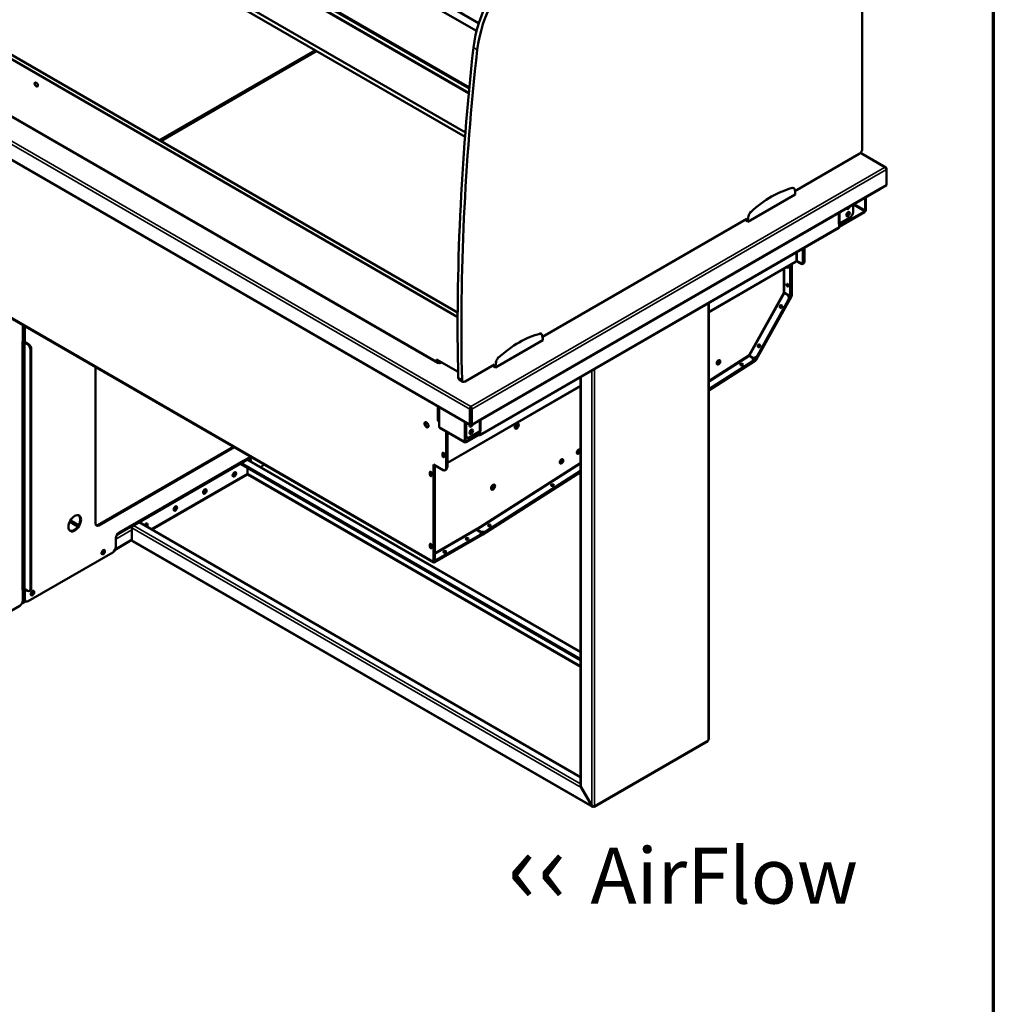
# Model space of a CAD drawing. Units: millimetres. Extents: x 65 to 5854, y 100 to 4100.
# Drawn here: x 4967 to 5840, y 2498 to 3380 of the extents above; entities that cross this region are included whole.
import ezdxf

# ---------------------------------------------------------------- set-up
doc = ezdxf.new("R2010")
doc.units = ezdxf.units.MM
doc.header["$LTSCALE"] = 20
for name, color, linetype, lineweight in [('Border (ISO)', 7, 'Continuous', 70), ('Symbol (ISO)', 7, 'Continuous', 25), ('Visible (ISO)', 7, 'Continuous', 50), ('Visible Narrow (ISO)', 7, 'Continuous', 35)]:
    doc.layers.add(name, color=color, linetype=linetype, lineweight=lineweight)
doc.styles.add('Note Text (ISO)', font='tahoma.ttf')

# ---------------------------------------------------------------- blocks, each defined once
blk = doc.blocks.new('Borders Default Border')
at = {"layer": 'Border (ISO)', "flags": 128}
blk.add_lwpolyline([(5, 5), (5, 205), (292, 205), (292, 5), (5, 5)], dxfattribs=at)

msp = doc.modelspace()

# ---------------------------------------------------------------- linework, layer by layer
at = {"layer": 'Visible (ISO)'}
for p, q in [((4597.75, 3827.58), (5378.81, 3376.63)), ((5376.88, 3369.92), (4620.49, 3806.62)), ((5369.91, 3314.29), (4732.92, 3682.05)), ((5369.87, 3313.9), (4733.19, 3681.48)), ((4733.85, 3686.72), (5370.38, 3319.22)), ((5366.84, 3278.99), (4704.19, 3661.58)), ((5722.56, 3264.53), (5722.56, 3608.77)), ((5359.5, 3113.84), (4585.64, 3560.63)), ((4589.04, 3562.59), (5359.91, 3117.52)), ((4532.24, 3501.25), (5371.33, 3016.8)), ((5342.37, 3072.59), (4601.68, 3500.23)), ((5366.54, 3275.11), (5098.11, 3430.09)), ((5233.53, 3351.91), (5093.74, 3271.2)), ((5662.2, 3226.42), (5719.73, 3259.64)), ((5743.78, 3247.52), (5720.97, 3260.69)), ((5742.5, 3247.57), (5742.5, 3247.66)), ((5744.31, 3245.74), (5744.31, 3246.62)), ((5744.31, 3245.74), (5744.31, 3231.63)), ((5660.18, 3229.61), (5661.2, 3229.02)), ((5738.6, 3228.99), (5738.61, 3229)), ((5738.6, 3228.99), (5738.6, 3228.99)), ((5744.31, 3231.63), (5738.61, 3228.34)), ((5738.61, 3229), (5738.61, 3228.34)), ((5378.19, 3020.31), (5738.24, 3228.18)), ((5620.06, 3198.95), (5662.48, 3223.45)), ((5662.48, 3224.75), (5661.98, 3227.73)), ((5662.48, 3223.45), (5662.48, 3224.75)), ((5725.02, 3209.16), (5725.02, 3220.55)), ((5725.7, 3220.94), (5725.7, 3209.55)), ((5738.38, 3228.3), (5738.53, 3228.38)), ((5738.61, 3228.34), (5738.47, 3228.42)), ((5714.39, 3207.56), (5714.39, 3214.41)), ((5620.55, 3203.81), (5620.06, 3200.26)), ((5701.85, 3195.13), (5724.46, 3208.18)), ((5724.46, 3207.39), (5701.85, 3194.34)), ((5711.56, 3202.66), (5702.51, 3197.44)), ((5701.49, 3193.44), (5379.67, 3007.64)), ((5435.93, 3095.78), (5619.14, 3201.56)), ((5617.34, 3200.52), (5620.06, 3198.95)), ((5618.47, 3201.17), (5618.92, 3200.91)), ((5619, 3201.48), (5618.92, 3200.91)), ((5618.92, 3200.91), (5620.06, 3200.26)), ((5620.06, 3200.26), (5620.06, 3198.95)), ((5701.85, 3197.05), (5701.28, 3196.72)), ((5701.28, 3196.73), (5701.29, 3196.73)), ((5701.28, 3196.72), (5701.28, 3196.73)), ((5702.51, 3197.44), (5701.29, 3196.73)), ((5701.85, 3197.06), (5701.85, 3197.05)), ((5701.85, 3194.25), (5701.85, 3197.05)), ((5669.38, 3174.91), (5669.38, 3163.94)), ((5669.95, 3175.23), (5669.95, 3164.27)), ((5670.06, 3175.3), (5670.06, 3163.03)), ((5670.63, 3175.63), (5670.63, 3163.35)), ((5584.93, 3117.91), (5662.84, 3162.89)), ((5658.07, 3160.13), (5658.07, 3135.43)), ((5658.64, 3160.46), (5658.64, 3135.76)), ((5658.75, 3132.59), (5658.75, 3160.53)), ((5659.31, 3160.85), (5659.31, 3132.91)), ((5663.29, 3163.67), (5667.23, 3161.39)), ((5666.56, 3162.31), (5664.29, 3163.62)), ((5669.12, 3162.44), (5668.56, 3162.11)), ((5669.23, 3161.2), (5669.8, 3161.52)), ((5655.27, 3142.41), (5655.27, 3143.31)), ((5655.84, 3142.96), (5655.84, 3142.53)), ((5627.04, 3075.44), (5658.59, 3132.05)), ((5659, 3131.84), (5627.45, 3075.23)), ((5651.85, 3135.36), (5651.81, 3135.22)), ((5652.94, 3134.96), (5655.2, 3133.65)), ((5652.98, 3135.1), (5655.24, 3133.8)), ((5653.35, 3134.74), (5655.61, 3133.44)), ((5657.81, 3133.92), (5657.24, 3133.6)), ((5338.68, 2893.7), (4932.3, 3128.32)), ((5584.93, 2735.23), (5584.93, 3126.15)), ((5656.08, 3128.52), (5628.6, 3079.21)), ((5656.49, 3128.31), (5629.01, 3079)), ((5649.02, 3123.12), (5649.25, 3123.53)), ((5650.07, 3124.05), (5649.16, 3122.42)), ((4970.2, 3106.44), (4970.2, 3092.03)), ((4970.2, 3096.13), (4971.44, 3096.85)), ((4971.44, 3104.63), (4971.44, 3091.57)), ((4972.12, 3091.18), (4972.12, 3104.24)), ((5434.92, 3098.38), (5433.91, 3098.97)), ((5436.21, 3094.11), (5435.71, 3097.09)), ((4969.63, 3091.7), (4970.2, 3092.03)), ((4969.63, 3091.7), (4969.63, 3091.69)), ((4969.63, 3091.69), (4969.63, 3091.7)), ((4970.15, 2869.81), (4970.15, 3092)), ((4971.44, 3091.57), (4972.12, 3091.18)), ((4971.49, 2870.39), (4971.49, 3091.18)), ((4972.01, 3090.46), (4974.27, 3089.15)), ((4972.12, 3091.18), (4972.69, 3091.51)), ((4972.69, 3091.51), (4972.69, 3091.51)), ((4972.69, 3091.51), (4972.69, 3091.5)), ((4972.69, 3091.51), (4972.69, 3091.51)), ((4974.95, 3089.54), (4972.69, 3090.85)), ((5393.78, 3068.31), (5436.21, 3092.81)), ((5436.21, 3092.81), (5436.21, 3094.11)), ((5630.34, 3088.66), (5629.3, 3086.8)), ((5629.32, 3087.78), (5629.55, 3088.19)), ((4977.1, 3084.25), (4977.1, 2870)), ((4977.78, 3084.64), (4977.78, 2870.39)), ((5620.74, 3079.48), (5620.64, 3079.36)), ((5340.83, 3075.63), (5360.33, 3064.37)), ((5340.83, 3073.48), (5340.83, 3075.63)), ((5342.42, 3072.62), (5341.85, 3072.29)), ((5341.85, 3072.29), (5341.85, 3072.3)), ((5341.85, 3072.29), (5341.85, 3072.29)), ((5344.23, 3073.67), (5344.23, 3072.44)), ((5345.25, 3072.29), (5344.67, 3072.62)), ((5345.41, 3072.99), (5344.73, 3072.59)), ((5345.25, 3072.3), (5345.25, 3072.29)), ((5345.25, 3072.29), (5345.25, 3072.29)), ((5366.66, 3055.79), (5392.86, 3070.92)), ((5393.78, 3068.31), (5391.07, 3069.88)), ((5392.65, 3070.27), (5392.2, 3070.53)), ((5392.73, 3070.84), (5392.65, 3070.27)), ((5393.78, 3069.62), (5392.65, 3070.27)), ((5394.28, 3073.17), (5393.78, 3069.62)), ((5584.93, 3048.4), (5626.66, 3075.02)), ((5626.69, 3074.38), (5584.93, 3047.75)), ((5623.72, 3073.8), (5584.93, 3049.06)), ((5623.75, 3073.17), (5584.93, 3048.41)), ((5613.38, 3070.77), (5613.61, 3070.92)), ((5614.23, 3070.66), (5613.62, 3070.27)), ((5621.46, 3078.55), (5623.72, 3077.24)), ((5621.56, 3078.66), (5623.82, 3077.35)), ((5624.34, 3077.08), (5623.93, 3077.3)), ((5624.92, 3074.99), (5624.89, 3075.62)), ((5035.36, 2928.46), (5035.36, 3068.82)), ((5393.78, 3069.62), (5393.78, 3068.31)), ((5364.66, 3055.59), (5361.27, 3057.55)), ((5470.09, 3059.84), (5470.09, 2693.96)), ((5350.9, 2982.79), (5470.09, 3051.6)), ((5342.05, 3021.98), (5342.05, 3033.7)), ((5342.73, 3021.59), (5342.73, 3033.31)), ((5343.46, 3032.89), (5343.46, 3015.2)), ((5370.96, 3031.06), (5370.96, 3017.61)), ((5371.64, 3033.54), (5371.8, 3033.54)), ((5371.64, 3032.76), (5371.64, 3033.54)), ((5371.8, 3032.76), (5371.64, 3032.76)), ((5371.64, 3032.76), (5371.64, 3031.45)), ((5371.64, 3031.45), (5371.64, 3018)), ((5371.8, 3029.1), (5371.64, 3029.01)), ((5371.8, 3033.54), (5371.8, 3032.76)), ((5371.8, 3032.76), (5371.8, 3031.45)), ((5371.8, 3031.45), (5371.8, 3017.35)), ((5372.48, 3016.95), (5372.48, 3031.06)), ((5331.13, 3019.34), (5331.13, 3016.8)), ((5342.88, 3020.15), (5343.46, 3019.82)), ((5366.27, 3002.03), (5366.27, 3019.72)), ((5366.82, 3019.4), (5366.82, 3007.68)), ((5367.5, 3019.01), (5367.5, 3007.29)), ((5371.64, 3024.03), (5371.8, 3023.94)), ((5371.8, 3023.78), (5371.64, 3023.88)), ((5371.8, 3017.35), (5372.48, 3016.95)), ((5372.21, 3016.89), (5372.4, 3017)), ((5378.19, 3020.25), (5372.48, 3016.95)), ((5378.19, 3020.91), (5378.19, 3020.91)), ((5378.19, 3020.25), (5378.19, 3020.91)), ((5378.19, 3020.91), (5378.19, 3020.91)), ((5366.63, 3001.22), (5343.82, 3014.39)), ((5349.66, 2978.04), (5349.66, 3011.02)), ((5350.22, 2978.37), (5350.22, 3010.69)), ((5350.34, 3010.63), (5350.34, 2979.74)), ((5350.9, 3010.3), (5350.9, 2980.07)), ((5367.51, 3002.09), (5378.71, 3008.56)), ((5370.33, 3005.65), (5379.38, 3010.88)), ((5378.71, 3007.78), (5378.71, 3008.56)), ((5378.71, 3008.56), (5378.79, 3008.51)), ((5379.36, 3008.84), (5379.36, 3010.86)), ((5379.38, 3010.88), (5380.6, 3011.58)), ((5380.04, 3011.25), (5380.03, 3011.25)), ((5380.61, 3011.58), (5380.04, 3011.25)), ((5380.04, 3011.25), (5380.04, 3008.45)), ((5380.6, 3011.58), (5380.61, 3011.59)), ((5380.61, 3011.58), (5380.6, 3011.58)), ((5380.61, 3011.59), (5380.61, 3011.58)), ((5366.95, 3006.8), (5366.95, 3002.42)), ((5378.71, 3007.78), (5367.51, 3001.31)), ((5368.33, 3005.46), (5367.65, 3005.85)), ((5378.79, 3007.73), (5378.71, 3007.78)), ((5037.51, 2927.22), (5159.06, 2997.4)), ((5159.74, 2997.01), (5038.19, 2926.83)), ((5346.18, 2989.62), (5346.18, 2991.38)), ((5346.75, 2991.71), (5346.75, 2989.95)), ((5056.41, 2920.36), (5171.69, 2986.93)), ((5070.86, 2928.51), (5167.99, 2984.59)), ((5168.67, 2984.2), (5071.53, 2928.12)), ((5166, 2982.57), (5171.1, 2985.51)), ((5166, 2981.78), (5166, 2982.57)), ((5470.09, 2807.01), (5166, 2982.57)), ((5470.09, 2806.22), (5166, 2981.78)), ((5171.98, 2985.59), (5470.09, 2813.48)), ((5173.84, 2984.52), (5173.84, 2985.68)), ((5174.52, 2985.29), (5174.52, 2984.12)), ((5348.05, 2990.31), (5348.05, 2988.54)), ((5159.87, 2974.09), (5158.96, 2973.56)), ((5171.5, 2978.61), (5171.5, 2973.42)), ((5171.5, 2973.55), (5171.66, 2973.64)), ((5171.5, 2972.22), (5171.5, 2973.42)), ((5171.66, 2978.52), (5171.66, 2973.42)), ((5171.66, 2973.42), (5171.66, 2972.22)), ((5186.89, 2981.33), (5183.13, 2979.16)), ((5334.87, 2972.64), (5334.87, 2974.4)), ((5335.43, 2974.73), (5335.43, 2972.96)), ((5336.73, 2973.32), (5336.73, 2971.56)), ((5338.34, 2894.43), (5338.34, 2981.31)), ((5338.34, 2981.31), (5346.83, 2976.41)), ((5338.91, 2980.98), (5338.91, 2894.76)), ((5339.02, 2978.34), (5339.02, 2898.18)), ((5339.59, 2978.67), (5339.59, 2898.51)), ((5348.83, 2976.21), (5349.4, 2976.54)), ((5382.48, 2919.26), (5470.09, 2975.14)), ((5470.09, 2974.49), (5382.51, 2918.63)), ((5470.09, 2975.81), (5385.44, 2921.81)), ((5470.09, 2975.15), (5385.46, 2921.17)), ((4971.49, 2968.02), (4970.15, 2968.8)), ((5171.5, 2972.22), (5171.5, 2972.12)), ((5171.5, 2972.12), (5171.66, 2972.12)), ((5171.66, 2972.12), (5171.66, 2972.22)), ((4971.49, 2955.28), (4970.15, 2956.06)), ((5133.4, 2958.8), (5132.49, 2958.28)), ((5443.91, 2962.67), (5444.13, 2962.82)), ((5444.76, 2962.56), (5444.15, 2962.17)), ((4971.49, 2953.89), (4970.15, 2954.66)), ((4971.49, 2941.89), (4970.15, 2942.67)), ((5106.92, 2943.52), (5106.01, 2943)), ((5019.56, 2926.14), (5012.29, 2930.34)), ((5020.18, 2927.17), (5012.87, 2931.39)), ((5074.36, 2929.66), (5069.27, 2926.72)), ((5470.09, 2701.19), (5074.36, 2929.66)), ((5068.03, 2913.59), (5068.03, 2924.56)), ((5080.45, 2928.23), (5079.54, 2927.71)), ((5376.92, 2923.91), (5376.53, 2923.67)), ((5376.64, 2923.73), (5376.53, 2923.67)), ((5376.64, 2923.73), (5376.64, 2923.73)), ((5376.92, 2923.91), (5376.92, 2923.91)), ((5379.47, 2921.44), (5377.21, 2922.75)), ((5379.78, 2921.64), (5377.52, 2922.95)), ((5387.42, 2926.64), (5387.64, 2926.78)), ((5388.27, 2926.53), (5387.66, 2926.14)), ((5052.87, 2905.05), (5068.03, 2913.81)), ((5053.58, 2907.63), (5053.58, 2915.47)), ((5480.43, 2674.89), (5068.56, 2912.69)), ((5339.48, 2894.43), (5382.45, 2919.25)), ((5382.45, 2918.59), (5339.48, 2893.78)), ((5379.47, 2918.18), (5342.5, 2896.83)), ((5379.47, 2917.52), (5342.5, 2896.18)), ((5368.42, 2914.51), (5367.73, 2914.11)), ((5380.64, 2919.16), (5380.64, 2919.81)), ((5050.75, 2902.73), (4974.95, 2858.96)), ((5334.87, 2907.97), (5334.87, 2909.73)), ((5335.43, 2910.06), (5335.43, 2908.3)), ((5336.73, 2908.66), (5336.73, 2906.89)), ((5348.07, 2902.76), (5347.72, 2902.56)), ((4970.2, 2869.41), (4969.63, 2869.08)), ((4969.63, 2869.08), (4969.63, 2869.09)), ((4969.63, 2869.09), (4969.63, 2869.09)), ((4970.06, 2869.49), (4970.2, 2869.41)), ((4970.2, 2869.41), (4970.2, 2859.62)), ((4971.44, 2870.78), (4971.49, 2870.81)), ((4971.44, 2870.78), (4971.44, 2860.99)), ((4971.49, 2870.75), (4971.44, 2870.78)), ((4974.27, 2868.37), (4972.01, 2869.68)), ((4972.12, 2860.6), (4972.12, 2869.61)), ((4976.95, 2868.56), (4976.27, 2868.17)), ((4969.38, 2856.85), (4972.82, 2858.84)), ((4972.27, 2859.16), (4972.95, 2858.77)), ((4967.37, 2854.72), (4953.91, 2846.95)), ((5482.23, 2674.87), (5584.05, 2733.66)), ((5470.52, 2692.18), (5470.6, 2692.23)), ((5480.03, 2675.72), (5470.52, 2692.18)), ((5470.6, 2692.23), (5480.11, 2675.77)), ((5480.11, 2675.77), (5480.03, 2675.72)), ((5481.35, 2675.43), (5481.35, 2674.96))]:
    msp.add_line(p, q, dxfattribs=at)
for centre, major_axis, ratio, start_param, end_param in [((5432.93, 3379.61), (-42, -72.75), 0.57735, 4.162116, 5.361283), ((5436.33, 3377.65), (42, 72.75), 0.57735, 1.020523, 2.21969), ((6887.23, 3988.59), (-1080, -1870.61), 0.57735, 5.361283, 5.524895), ((6890.63, 3986.63), (-1080, -1870.61), 0.57735, 5.361283, 5.524895), ((5719.73, 3262.9), (-2, -3.46), 0.57735, 0.785398, 2.356194), ((5641.27, 3145.23), (-46.69, -80.87), 0.57735, 3.639341, 4.214641), ((5659.2, 3225.56), (2, 3.46), 0.57735, 5.67232, 6.780934), ((5737.36, 3229.71), (0.88, -1.52), 0.57735, 0, 0.785398), ((5709.75, 3212.23), (-1.1, -1.91), 0.57735, 5.778276, 8.358891), ((5709.07, 3212.62), (-1.1, -1.91), 0.57735, 0.313674, 1.562157), ((5623.34, 3204.85), (-2, -3.46), 0.57735, 4.214641, 5.323254), ((5709.07, 3206.09), (-1.1, -1.91), 0.57735, 0.313674, 2.827918), ((5711.56, 3205.93), (-2, -3.46), 0.57735, 0.785398, 2.356194), ((5724.46, 3208.83), (-0.88, -1.52), 0.57735, 0.785398, 2.356194), ((5724.46, 3208.83), (0.4, 0.693), 0.57735, 3.926991, 5.497787), ((5700.61, 3194.97), (0.88, -1.52), 0.57735, 0, 0.785398), ((5655.52, 3158.88), (0.66, -1.14), 0.57735, 4.853605, 7.712765), ((5656.09, 3159.21), (-0.66, 1.14), 0.57735, 1.712013, 2.698706), ((5656.77, 3158.72), (0.66, -1.14), 0.57735, 4.259245, 4.998224), ((5663.73, 3163.29), (-0.8, 0), 0.57735, 3.926991, 5.497787), ((5666.56, 3165.57), (2, -3.46), 0.57735, 5.497787, 7.068583), ((5667.23, 3164.66), (2, -3.46), 0.57735, 5.497787, 7.068583), ((5667.12, 3165.9), (2, -3.46), 0.57735, 0, 0.785398), ((5667.8, 3164.99), (2, -3.46), 0.57735, 0, 0.785398), ((5656.09, 3142.45), (-0.66, 1.14), 0.57735, 0.442887, 2.698706), ((5656.77, 3141.99), (0.66, -1.14), 0.57735, 3.926991, 5.041065), ((5652.37, 3134.89), (0.797, -0.207), 0.327413, 0.870277, 2.441073), ((5652.41, 3135.04), (0.797, -0.207), 0.327413, 0.870277, 2.441073), ((5653.25, 3130.16), (1.84, 3.55), 0.816217, 4.675386, 6.246182), ((5655.24, 3137.06), (2, -3.46), 0.57735, 5.497787, 7.068583), ((5653.66, 3129.94), (1.84, 3.55), 0.816217, 4.675386, 6.246182), ((5655.81, 3137.39), (2, -3.46), 0.57735, 0, 0.785398), ((5658.18, 3132.26), (0.4, 0.693), 0.57735, 4.738569, 5.497787), ((5658.18, 3132.26), (-0.8, -1.39), 0.57735, 1.596976, 2.356194), ((5650.05, 3122.8), (-0.61, -1.17), 0.816217, 3.357767, 6.06701), ((5650.09, 3121.88), (-0.61, -1.17), 0.816217, 4.675386, 4.950447), ((4974.27, 3106.26), (-2, -3.46), 0.57735, 5.202485, 5.497787), ((4974.95, 3105.87), (2, 3.46), 0.57735, 2.060892, 2.356194), ((5359.5, 3107.31), (-4, 6.93), 0.57735, 5.428536, 5.497787), ((5415, 3014.59), (-46.69, -80.87), 0.57735, 3.639341, 4.214641), ((5432.92, 3094.92), (2, 3.46), 0.57735, 5.67232, 6.780934), ((4968.39, 3092.42), (1.76, 0), 0.57735, 5.497787, 5.59317), ((4973.25, 3091.18), (-1.76, 0), 0.57735, 5.964552, 7.068583), ((4973.25, 3091.18), (-0.8, 0), 0.57735, 5.497787, 7.068583), ((4974.27, 3085.88), (2, -3.46), 0.57735, 0.785398, 2.356194), ((4974.95, 3086.28), (-2, 3.46), 0.57735, 3.926991, 5.497787), ((5630.36, 3087.46), (-0.61, -1.17), 0.816217, 3.357767, 6.06701), ((5631.27, 3088.12), (-0.61, -1.17), 0.816217, 4.6244, 4.675386), ((5621.2, 3079.04), (0.599, -0.564), 0.287545, 3.82969, 5.400487), ((5621.3, 3079.15), (0.599, -0.564), 0.287545, 3.82969, 5.400487), ((5625.77, 3080.85), (-1.84, -3.55), 0.816217, 6.246182, 7.816979), ((5626.18, 3080.63), (-1.84, -3.55), 0.816217, 0, 1.533793), ((5341.85, 3070.86), (-0.88, -1.52), 0.57735, 3.831608, 3.926991), ((5343.55, 3073.28), (-1.6, 0), 0.57735, 0.790398, 2.351194), ((5345.25, 3070.86), (-0.88, 1.52), 0.57735, 5.497787, 5.59317), ((5397.07, 3074.21), (-2, -3.46), 0.57735, 4.214641, 5.323254), ((5592.48, 3073.83), (1.1, 1.91), 0.57735, 3.708669, 5.604976), ((5593.16, 3073.44), (-1.1, -1.91), 0.57735, 0.161477, 2.007977), ((5593.13, 3073.3), (1.1, 1.91), 0.57735, 3.401644, 6.023134), ((5614.42, 3070.31), (1.32, 0.06), 0.606775, 0.408212, 2.733381), ((5615.17, 3070.12), (-1.32, -0.06), 0.606775, 4.572939, 5.4702), ((5620.89, 3075.44), (4, 0.19), 0.606775, 5.4702, 7.040996), ((5620.92, 3074.8), (4, 0.19), 0.606775, 5.4702, 6.283185), ((5626.63, 3075.65), (0.4, 0.693), 0.57735, 3.979351, 4.738569), ((5626.63, 3075.65), (-0.8, -1.39), 0.57735, 0.837758, 1.596976), ((5363.27, 3061.02), (-2, -3.46), 0.57735, 5.524895, 6.283185), ((5366.66, 3059.06), (-2, -3.46), 0.57735, 5.524895, 7.068583), ((5332.52, 3017.33), (-1.28, 2.22), 0.57735, 0.22281, 2.918783), ((5344.88, 3023.62), (-2, -3.46), 0.57735, 5.497787, 6.283185), ((5345.55, 3023.23), (-2, -3.46), 0.57735, 5.497787, 6.234488), ((5372.14, 3017.31), (-1.1, -1.91), 0.57735, 5.110061, 8.325143), ((5371.46, 3017.71), (-1.1, -1.91), 0.57735, 0.313674, 1.514978), ((5372.21, 3018.32), (-0.88, -1.52), 0.57735, 5.497787, 7.068583), ((5372.21, 3018.32), (-0.4, -0.693), 0.57735, 5.497787, 6.268869), ((5376.95, 3021.62), (-0.88, 1.52), 0.57735, 3.831608, 3.926991), ((5411.17, 3016.84), (-1.28, -2.22), 0.57735, 0.741093, 2.407868), ((5411.57, 3016.62), (1.28, 2.22), 0.57735, 3.690531, 5.743817), ((5412.34, 3016.19), (1.28, 2.22), 0.57735, 3.364402, 6.060375), ((5344.7, 3015.91), (-0.88, -1.52), 0.57735, 5.497787, 6.283185), ((5371.46, 3011.17), (-1.1, -1.91), 0.57735, 0.313674, 2.827918), ((5378.79, 3009.17), (0.4, -0.693), 0.57735, 5.497787, 7.068583), ((5378.79, 3009.17), (0.88, -1.52), 0.57735, 5.497787, 7.068583), ((5367.51, 3002.75), (-0.88, -1.52), 0.57735, 5.497787, 7.068583), ((5369.65, 3009.31), (-2, -3.46), 0.57735, 5.497787, 6.283185), ((5367.51, 3002.75), (-0.4, -0.693), 0.57735, 5.497787, 7.068583), ((5370.33, 3008.92), (-2, -3.46), 0.57735, 5.497787, 7.068583), ((5347.11, 2990.84), (-0.66, 1.14), 0.57735, 3.926991, 7.068583), ((5347.68, 2991.17), (0.66, -1.14), 0.57735, 3.584479, 3.926991), ((5347.79, 2991.01), (-0.66, 1.14), 0.57735, 0.292765, 2.632421), ((5348.36, 2991.33), (-0.66, 1.14), 0.57735, 0.971125, 1.998056), ((5467.07, 2993.84), (1.1, 1.91), 0.57735, 3.708669, 5.604976), ((5467.75, 2993.45), (-1.1, -1.91), 0.57735, 0.161477, 2.007977), ((5467.72, 2993.3), (1.1, 1.91), 0.57735, 3.401644, 6.023134), ((5167.99, 2981.33), (2, 3.46), 0.57735, 0.035438, 0.785398), ((5168.67, 2980.94), (2, 3.46), 0.57735, 0.546993, 0.785398), ((5171.1, 2984.07), (0.88, 1.52), 0.57735, 0, 0.785398), ((5171.69, 2983.66), (2, 3.46), 0.57735, 5.497787, 7.068583), ((5171.02, 2984.05), (2, 3.46), 0.57735, 5.497787, 6.112654), ((5347.11, 2989.08), (0.66, -1.14), 0.57735, 3.926991, 7.068583), ((5347.68, 2989.41), (0.66, -1.14), 0.57735, 3.926991, 5.840298), ((5451.65, 2985.19), (-1.1, -1.91), 0.57735, 0.661344, 2.369586), ((5451.25, 2985.41), (1.1, 1.91), 0.57735, 4.089308, 5.248602), ((5452.44, 2984.54), (-1.1, -1.91), 0.57735, 0.260051, 2.881542), ((5158.46, 2973.34), (1, 1.73), 0.57735, 3.786948, 5.63783), ((5159.14, 2972.95), (1, 1.73), 0.57735, 3.327391, 6.097387), ((5159.14, 2972.95), (-1.1, -1.91), 0.57735, 0.313674, 2.827918), ((5335.8, 2973.86), (-0.66, 1.14), 0.57735, 3.926991, 7.068583), ((5336.36, 2974.19), (0.66, -1.14), 0.57735, 3.584479, 3.926991), ((5336.36, 2972.42), (0.66, -1.14), 0.57735, 3.926991, 5.840298), ((5336.48, 2973.37), (-0.66, 1.14), 0.57735, 5.74864, 8.915606), ((5337.04, 2973.7), (-0.66, 1.14), 0.57735, 0.442887, 2.016358), ((5336.2, 2979.97), (-2, 3.46), 0.57735, 3.926991, 4.210785), ((5336.76, 2980.3), (2, -3.46), 0.57735, 0.785398, 1.414334), ((5346.83, 2979.67), (2, -3.46), 0.57735, 5.497787, 7.068583), ((5347.4, 2980), (2, -3.46), 0.57735, 0, 0.785398), ((5348.07, 2981.7), (2, -3.46), 0.57735, 0.077838, 0.785398), ((5347.51, 2981.37), (-2, 3.46), 0.57735, 3.643197, 3.926991), ((5335.8, 2972.1), (0.66, -1.14), 0.57735, 3.926991, 7.068583), ((5131.98, 2958.05), (1, 1.73), 0.57735, 3.786948, 5.63783), ((5132.66, 2957.66), (1, 1.73), 0.57735, 3.327391, 6.097387), ((5132.66, 2957.66), (-1.1, -1.91), 0.57735, 0.313674, 2.827918), ((5389.94, 2962.1), (-1.28, -2.22), 0.57735, 0.724702, 2.41689), ((5390.33, 2961.88), (1.28, 2.22), 0.57735, 3.674724, 5.750054), ((5391.07, 2961.45), (1.28, 2.22), 0.57735, 3.364402, 6.060375), ((5444.95, 2962.21), (1.32, 0.06), 0.606775, 0.408212, 2.733381), ((5445.69, 2962.02), (-1.32, -0.06), 0.606775, 4.572939, 5.4702), ((5105.51, 2942.77), (1, 1.73), 0.57735, 3.786948, 5.63783), ((5106.19, 2942.38), (1, 1.73), 0.57735, 3.327391, 6.097387), ((5106.19, 2942.38), (1.1, 1.91), 0.57735, 3.455267, 5.969511), ((5016.02, 2929.18), (-4, -6.93), 0.57735, 0.084955, 3.056638), ((5080.39, 2926.7), (1.1, 1.91), 0.57735, 4.505206, 8.061164), ((5038.19, 2930.1), (-2, -3.46), 0.57735, 5.497787, 7.068583), ((5037.51, 2930.49), (-2, -3.46), 0.57735, 0.170531, 0.785398), ((5056.41, 2917.1), (-2, -3.46), 0.57735, 3.926991, 5.497787), ((5069.27, 2925.28), (-0.88, -1.52), 0.57735, 3.926991, 5.497787), ((5070.86, 2925.24), (-2, -3.46), 0.57735, 3.926991, 4.713948), ((5071.53, 2924.85), (2, 3.46), 0.57735, 0.785398, 1.023804), ((5079.03, 2927.48), (1, 1.73), 0.57735, 4.484138, 5.63783), ((5079.71, 2927.09), (1, 1.73), 0.57735, 4.484138, 6.097387), ((5079.71, 2927.09), (1.1, 1.91), 0.57735, 4.505206, 5.969511), ((5377.21, 2923.4), (-0.4, 0.693), 0.57735, 0.785398, 2.356194), ((5377.49, 2923.58), (-0.43, 0.674), 0.546343, 0.760554, 2.33135), ((5376.64, 2919.81), (4, 0), 0.57735, 5.497787, 7.068583), ((5382.61, 2923.44), (4, 0.19), 0.606775, 3.899404, 5.4702), ((5382.64, 2922.81), (-4, -0.19), 0.606775, 0.909609, 2.328607), ((5388.46, 2926.17), (1.32, 0.06), 0.606775, 0.408212, 2.733381), ((5389.2, 2925.99), (-1.32, -0.06), 0.606775, 4.572939, 5.4702), ((5368.44, 2914.09), (1.32, 0), 0.57735, 0.442887, 2.698706), ((5369.36, 2913.97), (-1.32, 0), 0.57735, 4.84996, 5.497787), ((5376.64, 2919.16), (4, 0), 0.57735, 5.497787, 6.283185), ((5382.45, 2919.9), (0.4, 0.693), 0.57735, 3.926991, 3.979351), ((5382.45, 2919.9), (-0.8, -1.39), 0.57735, 0.785398, 0.837758), ((5041.59, 2903.25), (0.72, 1.25), 0.57735, 2.90323, 6.521548), ((5040.91, 2903.64), (0.72, 1.25), 0.57735, 3.771477, 5.653301), ((5041.59, 2903.25), (-1.1, -1.91), 0.57735, 0.313674, 2.827918), ((5050.75, 2905.99), (-2, -3.46), 0.57735, 0.785398, 2.356194), ((5335.8, 2909.19), (-0.66, 1.14), 0.57735, 3.926991, 7.068583), ((5335.8, 2907.43), (0.66, -1.14), 0.57735, 3.926991, 7.068583), ((5336.36, 2909.52), (0.66, -1.14), 0.57735, 3.584479, 3.926991), ((5336.36, 2907.76), (0.66, -1.14), 0.57735, 3.926991, 5.840298), ((5336.48, 2908.7), (-0.66, 1.14), 0.57735, 5.74864, 8.915606), ((5337.04, 2909.03), (-0.66, 1.14), 0.57735, 0.442887, 2.016358), ((5348.44, 2902.55), (1.32, 0), 0.57735, 0.442887, 2.698706), ((5349.01, 2902.22), (-1.32, 0), 0.57735, 4.243452, 5.497787), ((5339.48, 2895.09), (-0.8, -1.39), 0.57735, 5.497787, 7.068583), ((5336.76, 2900.14), (2, -3.46), 0.57735, 0.077915, 0.785398), ((5336.2, 2899.82), (-2, 3.46), 0.57735, 3.643197, 3.926991), ((5339.67, 2898.46), (4, 0), 0.57735, 4.521527, 5.497787), ((5339.67, 2897.81), (-4, 0), 0.57735, 1.379934, 2.356194), ((5339.48, 2895.09), (-0.4, -0.693), 0.57735, 5.497787, 7.068583), ((4968.39, 2869.81), (1.76, 0), 0.57735, 5.497787, 6.283185), ((4973.25, 2870.39), (-1.76, 0), 0.57735, 0, 0.785398), ((4974.27, 2871.64), (2, -3.46), 0.57735, 5.497787, 7.068583), ((4974.95, 2872.03), (2, -3.46), 0.57735, 0, 0.785398), ((4978.12, 2866.61), (0.72, 1.25), 0.57735, 2.90323, 6.521548), ((4977.44, 2867), (0.72, 1.25), 0.57735, 3.771477, 5.653301), ((4978.12, 2866.61), (-1.1, -1.91), 0.57735, 0.313674, 2.827918), ((4967.37, 2857.98), (-2, -3.46), 0.57735, 0.785398, 2.356194), ((4974.27, 2862.62), (-2, -3.46), 0.57735, 5.497787, 6.283185), ((4974.95, 2862.23), (-2, -3.46), 0.57735, 5.497787, 7.068583), ((5583.17, 2735.18), (0.88, -1.52), 0.57735, 0, 0.313536), ((5583.17, 2735.18), (0.88, -1.52), 0.57735, 0.313536, 0.785398), ((5471.77, 2692.9), (1.24, -2.16), 0.57735, 3.624326, 4.712389), ((5471.85, 2692.95), (1.24, -2.16), 0.57735, 3.926991, 4.712389), ((5481.35, 2676.4), (0.88, -1.52), 0.57735, 5.497787, 6.596722), ((5481.35, 2676.4), (0.88, -1.52), 0.57735, 0.313536, 0.785398)]:
    msp.add_ellipse(centre, major_axis=major_axis, ratio=ratio, start_param=start_param, end_param=end_param, dxfattribs=at)
for centre, major_axis, ratio in [((4982.19, 3321.88), (-1, 1.73), 0.57735), ((5709.75, 3205.7), (-1.1, -1.91), 0.57735), ((5655.52, 3142.12), (-0.66, 1.14), 0.57735), ((5649.64, 3123.01), (0.61, 1.17), 0.816217), ((5629.95, 3087.67), (0.61, 1.17), 0.816217), ((5593.69, 3072.97), (-1.1, -1.91), 0.57735), ((5614.39, 3070.94), (1.32, 0.06), 0.606775), ((5331.95, 3017.01), (-1.28, 2.22), 0.57735), ((5412.9, 3015.86), (-1.28, -2.22), 0.57735), ((5372.14, 3010.78), (1.1, 1.91), 0.57735), ((5468.28, 2992.98), (-1.1, -1.91), 0.57735), ((5453.01, 2984.21), (-1.1, -1.91), 0.57735), ((5159.81, 2972.55), (-1.1, -1.91), 0.57735), ((5133.34, 2957.27), (-1.1, -1.91), 0.57735), ((5391.63, 2961.12), (-1.28, -2.22), 0.57735), ((5444.92, 2962.84), (1.32, 0.06), 0.606775), ((5106.87, 2941.99), (-1.1, -1.91), 0.57735), ((5016.7, 2928.79), (4, 6.93), 0.57735), ((5388.43, 2926.81), (1.32, 0.06), 0.606775), ((5368.44, 2914.75), (1.32, 0), 0.57735), ((5042.27, 2902.86), (1.1, 1.91), 0.57735), ((5348.44, 2903.2), (1.32, 0), 0.57735), ((4978.8, 2866.21), (-1.1, -1.91), 0.57735)]:
    msp.add_ellipse(centre, major_axis=major_axis, ratio=ratio, dxfattribs=at)
for points, knots in [([(5744.31, 3246.62), (5744.31, 3247.14), (5743.92, 3247.57), (5743.33, 3247.68), (5743.08, 3247.73), (5742.79, 3247.72), (5742.5, 3247.66)], [-3.141593, -3.141593, -3.141593, -3.141593, -2.04607, -2.04607, -2.04607, -1.570796, -1.570796, -1.570796, -1.570796]), ([(5742.5, 3247.57), (5743.16, 3247.43), (5743.81, 3246.97), (5744.11, 3246.44), (5744.24, 3246.21), (5744.31, 3245.97), (5744.31, 3245.74)], [1.570796, 1.570796, 1.570796, 1.570796, 2.666319, 2.666319, 2.666319, 3.141593, 3.141593, 3.141593, 3.141593]), ([(5652.87, 3134.99), (5652.91, 3134.97), (5652.94, 3134.96), (5652.96, 3134.95), (5652.96, 3134.95), (5652.96, 3134.95)], [0, 0, 0, 0, 0.04379452, 0.04379452, 0.05543687, 0.05543687, 0.05543687, 0.05543687]), ([(5371.64, 3033.54), (5371.39, 3033.16), (5371.15, 3032.48), (5371.04, 3031.84), (5370.99, 3031.56), (5370.96, 3031.29), (5370.96, 3031.06)], [1.570796, 1.570796, 1.570796, 1.570796, 2.666319, 2.666319, 2.666319, 3.141593, 3.141593, 3.141593, 3.141593]), ([(5372.48, 3031.06), (5372.48, 3031.59), (5372.33, 3032.33), (5372.11, 3032.91), (5372.02, 3033.16), (5371.91, 3033.38), (5371.8, 3033.54)], [-3.141593, -3.141593, -3.141593, -3.141593, -2.04607, -2.04607, -2.04607, -1.570796, -1.570796, -1.570796, -1.570796]), ([(5068.56, 2912.69), (5068.45, 2912.75), (5068.35, 2912.83), (5068.27, 2912.92), (5068.12, 2913.1), (5068.03, 2913.33), (5068.03, 2913.59)], [-0.4831533, -0.4831533, -0.4831533, -0.4831533, -0.3216551, -0.3216551, -0.3216551, 0, 0, 0, 0]), ([(5481.35, 2674.96), (5480.87, 2674.7), (5480.4, 2674.78), (5480.18, 2675.14), (5480.09, 2675.3), (5480.03, 2675.5), (5480.03, 2675.72)], [0, 0, 0, 0, 1.109068, 1.109068, 1.109068, 1.570796, 1.570796, 1.570796, 1.570796])]:
    msp.add_open_spline(points, degree=3, knots=knots, dxfattribs=at)
for points in [[(5662.86, 3162.9), (5662.85, 3162.9), (5662.85, 3162.89), (5662.84, 3162.89)], [(5662.86, 3162.9), (5663.01, 3163.06), (5663.14, 3163.28), (5663.16, 3163.62)], [(5651.93, 3135.37), (5652.18, 3135.28), (5652.45, 3135.18), (5652.71, 3135.06)], [(5652.93, 3134.96), (5653.08, 3134.89), (5653.22, 3134.82), (5653.35, 3134.74)], [(5620.99, 3079.1), (5620.87, 3079.19), (5620.75, 3079.28), (5620.65, 3079.37)], [(5621.14, 3078.99), (5621.1, 3079.02), (5621.06, 3079.05), (5620.99, 3079.1)], [(5584.85, 2734.9), (5584.76, 2734.74), (5584.61, 2734.59), (5584.42, 2734.46)], [(5584.93, 2735.23), (5584.93, 2735.12), (5584.9, 2735), (5584.85, 2734.9)], [(5480.11, 2675.77), (5480.56, 2675.48), (5481.28, 2675.36), (5481.89, 2675.46)], [(5481.89, 2675.46), (5482.16, 2675.5), (5482.4, 2675.57), (5482.59, 2675.68)]]:
    msp.add_open_spline(points, degree=3, dxfattribs=at)
at = {"layer": 'Visible Narrow (ISO)'}
for p, q in [((5379, 3377.2), (4597.48, 3828.41)), ((5370.26, 3318.01), (4732.49, 3686.23)), ((5370.96, 3031.06), (4531.87, 3515.51)), ((4533.68, 3517.34), (5371.64, 3033.54)), ((4531.87, 3502.06), (5370.96, 3017.61)), ((5341.85, 3072.3), (4600.8, 3500.14)), ((5232.01, 3352.79), (5092.22, 3272.08)), ((5374.09, 3354.97), (5377.48, 3353.01)), ((5233.93, 3351.68), (5094.14, 3270.97)), ((5742.5, 3247.66), (5720.61, 3260.3)), ((5371.8, 3033.54), (5742.5, 3247.57)), ((5744.09, 3246.49), (5744.31, 3246.62)), ((5744.31, 3245.74), (5372.48, 3031.06)), ((5378.19, 3020.91), (5738.6, 3228.99)), ((5658.98, 3229.74), (5660, 3229.15)), ((5724.46, 3208.18), (5714.39, 3213.99)), ((5725.02, 3209.16), (5715.15, 3214.85)), ((5619.54, 3204.4), (5620.55, 3203.81)), ((5621.52, 3208.11), (5622.54, 3207.52)), ((5701.29, 3196.73), (5701.29, 3206.85)), ((5702.51, 3207.55), (5702.51, 3197.44)), ((5701.85, 3194.25), (5380.04, 3008.45)), ((5663.16, 3163.62), (5663.16, 3171.32)), ((5664.29, 3163.62), (5664.29, 3171.97)), ((5584.93, 3118.45), (5663.16, 3163.62)), ((5669.38, 3163.94), (5669.95, 3164.27)), ((5670.63, 3163.35), (5670.06, 3163.03)), ((5651.85, 3135.36), (5651.85, 3156.54)), ((5652.98, 3135.1), (5652.98, 3157.2)), ((5655.84, 3142.53), (5655.34, 3142.25)), ((5651.81, 3135.22), (5620.74, 3079.48)), ((5621.56, 3078.66), (5652.94, 3134.96)), ((5652.94, 3134.96), (5653.35, 3134.74)), ((5655.2, 3133.65), (5655.61, 3133.44)), ((5658.59, 3132.05), (5656.19, 3133.44)), ((5658.75, 3132.59), (5657.11, 3133.53)), ((5658.07, 3135.43), (5658.64, 3135.76)), ((4932.3, 3128.86), (5338.34, 2894.43)), ((5584.42, 3125.85), (5584.42, 2734.46)), ((5656.49, 3128.31), (5656.08, 3128.52)), ((5359.89, 3114.07), (5359.5, 3113.84)), ((5649.16, 3122.42), (5648.92, 3122.55)), ((4970.2, 3096.73), (4971.44, 3097.45)), ((4971.44, 3104.63), (4972.12, 3104.24)), ((5433.73, 3098.51), (5432.71, 3099.1)), ((4969.63, 2869.09), (4969.63, 3091.7)), ((4969.63, 3091.7), (4969.63, 3091.7)), ((4972.69, 3090.85), (4972.01, 3090.46)), ((4972.01, 3090.46), (4972.01, 2869.68)), ((4972.69, 3091.5), (4972.68, 3091.51)), ((4972.69, 3091.5), (4972.69, 3090.85)), ((4974.95, 3089.54), (4974.27, 3089.15)), ((5630.34, 3088.66), (5630.27, 3088.69)), ((4977.1, 3084.25), (4977.78, 3084.64)), ((5620.64, 3079.36), (5584.93, 3056.59)), ((5627.04, 3075.44), (5620.94, 3078.96)), ((5628.6, 3079.21), (5629.01, 3079)), ((5341.85, 3072.29), (5341.85, 3072.3)), ((5345.93, 3072.69), (5345.25, 3072.3)), ((5345.25, 3072.29), (5345.25, 3072.3)), ((5394.28, 3073.17), (5393.26, 3073.76)), ((5396.26, 3076.88), (5395.25, 3077.47)), ((5584.93, 3055.25), (5621.46, 3078.55)), ((5614.23, 3070.66), (5614.21, 3071.1)), ((5623.75, 3073.17), (5623.72, 3073.8)), ((5626.66, 3075.02), (5624.79, 3076.1)), ((5480.11, 3065.63), (5480.11, 2675.77)), ((5482.59, 3067.07), (5482.59, 2675.68)), ((5363.84, 3057.34), (5360.44, 3059.3)), ((5470.6, 2692.23), (5470.6, 3060.14)), ((5350.9, 2983.33), (5470.09, 3052.14)), ((5371.64, 3031.45), (5370.96, 3031.06)), ((5371.8, 3031.45), (5372.48, 3031.06)), ((5342.73, 3021.59), (5342.05, 3021.98)), ((5370.96, 3017.61), (5371.64, 3018)), ((5371.64, 3018), (5371.8, 3017.91)), ((5372.21, 3017.11), (5372.21, 3016.89)), ((5378.19, 3020.91), (5378.19, 3020.91)), ((5379.38, 3010.88), (5379.38, 3021)), ((5380.6, 3021.7), (5380.6, 3011.58)), ((5343.46, 3015.2), (5366.27, 3002.03)), ((5378.79, 3008.51), (5379.36, 3008.84)), ((5367.5, 3007.29), (5366.82, 3007.68)), ((5366.95, 3002.42), (5367.51, 3002.09)), ((5346.18, 2991.38), (5346.75, 2991.71)), ((5167.99, 2984.59), (5168.67, 2984.2)), ((5470.09, 2812.88), (5171.1, 2985.51)), ((5171.78, 2985.67), (5173.65, 2986.75)), ((5173.84, 2985.68), (5174.52, 2985.29)), ((5346.18, 2989.62), (5346.75, 2989.95)), ((5470.09, 2983.33), (5376.92, 2923.91)), ((5377.52, 2922.95), (5470.09, 2981.99)), ((5171.5, 2973.42), (5085.03, 2923.5)), ((5171.5, 2974.14), (5171.66, 2974.23)), ((5171.66, 2973.42), (5172.15, 2973.14)), ((5172.15, 2973.14), (5470.09, 2801.13)), ((5334.87, 2974.4), (5335.43, 2974.73)), ((5334.87, 2972.64), (5335.43, 2972.96)), ((5339.59, 2978.67), (5339.02, 2978.34)), ((5350.22, 2978.37), (5349.66, 2978.04)), ((5350.34, 2979.74), (5350.9, 2980.07)), ((5086.16, 2922.85), (5171.5, 2972.12)), ((5171.66, 2972.12), (5470.09, 2799.82)), ((5444.76, 2962.56), (5444.74, 2962.99)), ((4970.15, 2953.77), (4971.49, 2953)), ((5011.96, 2929.63), (5019.11, 2925.5)), ((5037.51, 2927.22), (5038.19, 2926.83)), ((5068.03, 2922.89), (5053.58, 2914.55)), ((5054.14, 2917.75), (5068.59, 2926.09)), ((5068.03, 2924.56), (5470.52, 2692.18)), ((5470.09, 2695.31), (5069.27, 2926.72)), ((5071.53, 2928.12), (5070.86, 2928.51)), ((5339.59, 2902.34), (5376.53, 2923.67)), ((5339.59, 2901.03), (5377.21, 2922.75)), ((5376.92, 2923.91), (5376.92, 2923.91)), ((5377.54, 2922.56), (5377.52, 2922.95)), ((5379.8, 2921.23), (5379.78, 2921.64)), ((5382.48, 2919.26), (5380.51, 2920.4)), ((5382.45, 2919.25), (5380.53, 2920.36)), ((5385.44, 2921.81), (5385.46, 2921.17)), ((5388.27, 2926.53), (5388.25, 2926.96)), ((5053.23, 2905.86), (5068.03, 2914.4)), ((5480.03, 2675.72), (5068.03, 2913.59)), ((5368.42, 2914.51), (5368.42, 2914.86)), ((5379.47, 2917.52), (5379.47, 2918.18)), ((5334.87, 2909.73), (5335.43, 2910.06)), ((5334.87, 2907.97), (5335.43, 2908.3)), ((5348.07, 2902.76), (5348.07, 2903.28)), ((5339.48, 2894.43), (5338.91, 2894.76)), ((5339.02, 2898.18), (5339.59, 2898.51)), ((5342.5, 2896.83), (5342.5, 2896.18)), ((4970.2, 2869.28), (4971.44, 2870)), ((4971.44, 2867.13), (4970.2, 2866.41)), ((4977.78, 2870.39), (4977.1, 2870)), ((4969.78, 2857.68), (4972.31, 2859.14)), ((4972.12, 2860.6), (4971.44, 2860.99)), ((5584.42, 2734.46), (5482.59, 2675.68)), ((5482.46, 2675.1), (5481.85, 2675.45))]:
    msp.add_line(p, q, dxfattribs=at)

# ---------------------------------------------------------------- block references
at = {"xscale": 20, "yscale": 20, "zscale": 20}
msp.add_blockref('Borders Default Border', (0, 0), dxfattribs=at)

# ---------------------------------------------------------------- texts
at = {"layer": 'Symbol (ISO)', "color": 1, "true_color": 0xff0000, "insert": (5404.37, 2654.01), "char_height": 50, "width": 425.6585, "attachment_point": 1, "line_spacing_factor": 0.381023, "style": 'Note Text (ISO)'}
msp.add_mtext('{\\fArial|b0|i0|c0|p34;\\H1.32x;‹‹ }AirFlow{\\fMS Shell Dlg 2|b0|i0|c0|p0;\\H0.864x;\\P\\H2.47036x; \\H0.4048x;\\P\\H2.63501x; }', dxfattribs=at)

doc.saveas('drawing.dxf')
